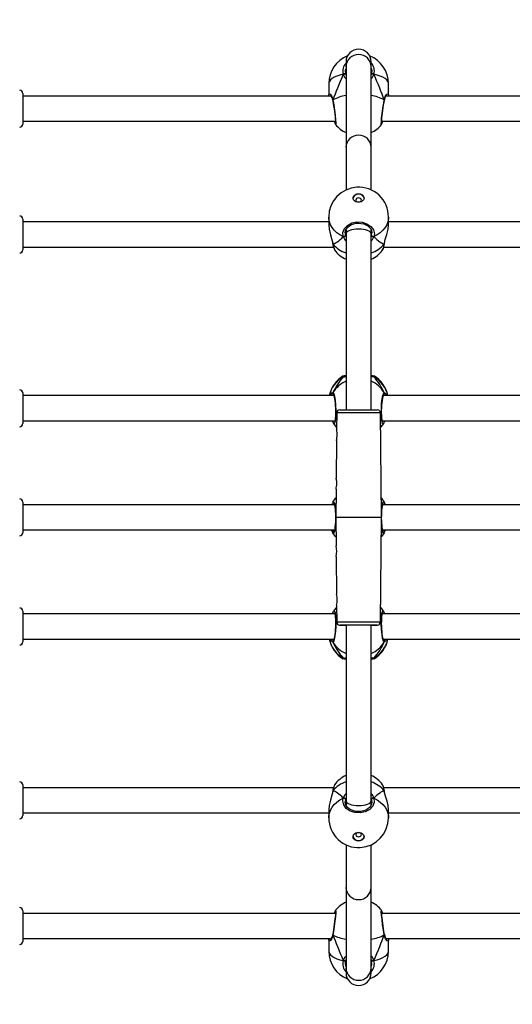
# Model space of a CAD drawing. Units: millimetres. Extents: x 2264 to 4508, y -17 to 894.
# Drawn here: x 3478 to 3510, y 236 to 298 of the extents above; entities that cross this region are included whole.
import ezdxf

# ---------------------------------------------------------------- set-up
doc = ezdxf.new("R2010")
doc.units = ezdxf.units.MM
doc.header["$LTSCALE"] = 50
doc.header["$PDSIZE"] = -1
doc.layers.add('VP-DIM', color=7, linetype='Continuous')
doc.layers.add('VP-EQ', color=7, linetype='Continuous', true_color=0x8a3492)
doc.dimstyles.get("Standard").update_dxf_attribs({"dimtxt": 14, "dimasz": 20, "dimexe": 20, "dimexo": 50, "dimgap": 20, "dimtad": 0, "dimdec": 0, "dimzin": 0, "dimdsep": 46, "dimtxsty": 'Standard', "dimcen": -0.09, "dimadec": 0, "dimazin": 0, "dimtfac": 1, "dimtdec": 4, "dimtofl": 0, "dimtmove": 0, "dimatfit": 3, "dimfxl": 70, "dimfxlon": 1, "dimtolj": 1, "dimtzin": 0, "dimarcsym": 0})

# ---------------------------------------------------------------- blocks, each defined once
blk = doc.blocks.new('16382')
at = {"layer": 'VP-EQ', "color": 0, "linetype": 'Continuous', "lineweight": 25}
for p, q in [((3499.074, 295.756), (3499.074, 295.446)), ((3500.674, 295.446), (3500.674, 295.756)), ((3499.074, 295.446), (3499.074, 290.316)), ((3500.674, 290.316), (3500.674, 295.446)), ((3500.674, 294.908), (3500.701, 294.961)), ((3497.974, 294.371), (3497.974, 293.652)), ((3501.774, 293.652), (3501.774, 294.371)), ((3478.514, 293.746), (3478.514, 293.548)), ((3498.131, 293.571), (3478.514, 293.571)), ((3478.514, 293.548), (3478.514, 291.796)), ((3497.988, 293.57), (3497.975, 293.652)), ((3498.231, 293.298), (3498.231, 293.299)), ((3501.517, 293.299), (3501.52, 293.312)), ((3501.521, 293.311), (3501.521, 293.313)), ((3524.131, 293.571), (3501.617, 293.571)), ((3478.514, 291.971), (3498.402, 291.971)), ((3501.345, 291.971), (3524.403, 291.971)), ((3498.411, 291.773), (3498.41, 291.773)), ((3499.074, 290.316), (3499.074, 287.605)), ((3500.674, 287.605), (3500.674, 290.316)), ((3478.514, 285.747), (3478.514, 285.548)), ((3497.974, 285.882), (3497.974, 285.383)), ((3501.774, 285.383), (3501.774, 285.882)), ((3497.974, 285.572), (3478.514, 285.572)), ((3478.514, 285.548), (3478.514, 283.797)), ((3499.074, 285.068), (3499.074, 284.814)), ((3500.674, 284.814), (3500.674, 285.069)), ((3523.974, 285.572), (3501.774, 285.572)), ((3499.034, 284.875), (3499.047, 284.717)), ((3499.047, 284.717), (3499.047, 285.008)), ((3499.074, 284.814), (3499.074, 273.622)), ((3500.674, 273.622), (3500.674, 284.814)), ((3500.674, 284.664), (3500.701, 284.717)), ((3500.701, 284.717), (3500.701, 285.008)), ((3478.514, 283.972), (3498.277, 283.972)), ((3498.228, 284.201), (3498.229, 284.192)), ((3501.397, 283.791), (3501.405, 283.803)), ((3501.472, 283.972), (3524.277, 283.972)), ((3501.504, 284.169), (3501.516, 284.217)), ((3501.504, 284.169), (3501.512, 284.179)), ((3501.517, 284.192), (3501.519, 284.2)), ((3501.52, 284.202), (3501.525, 284.23)), ((3498.898, 275.723), (3498.878, 275.758)), ((3500.674, 275.81), (3500.82, 275.783)), ((3500.847, 275.766), (3500.859, 275.759)), ((3478.514, 274.691), (3478.514, 274.529)), ((3478.514, 274.529), (3478.514, 272.741)), ((3498.301, 274.516), (3478.514, 274.516)), ((3498.297, 274.554), (3498.257, 274.516)), ((3524.301, 274.516), (3501.447, 274.516)), ((3501.504, 274.716), (3501.568, 274.667)), ((3498.482, 273.424), (3498.473, 272.367)), ((3501.324, 266.772), (3501.266, 273.424)), ((3478.514, 272.916), (3498.363, 272.916)), ((3498.243, 272.826), (3498.212, 272.914)), ((3498.231, 272.852), (3498.232, 272.849)), ((3498.243, 272.826), (3498.243, 272.852)), ((3498.35, 272.916), (3498.359, 272.897)), ((3501.384, 272.916), (3524.363, 272.916)), ((3501.387, 272.905), (3501.393, 272.916)), ((3501.504, 272.826), (3501.504, 272.85)), ((3501.504, 272.826), (3501.514, 272.849)), ((3501.515, 272.85), (3501.514, 272.847)), ((3501.535, 272.915), (3501.515, 272.858)), ((3498.467, 271.673), (3498.446, 269.267)), ((3498.439, 268.572), (3498.424, 266.772)), ((3478.514, 267.746), (3478.514, 267.584)), ((3478.514, 267.584), (3478.514, 265.796)), ((3498.334, 267.571), (3478.514, 267.571)), ((3524.334, 267.571), (3501.414, 267.571)), ((3501.436, 267.571), (3501.418, 267.598)), ((3501.504, 267.638), (3501.511, 267.655)), ((3498.424, 266.772), (3498.44, 264.967)), ((3501.266, 260.12), (3501.324, 266.772)), ((3478.514, 265.971), (3498.334, 265.971)), ((3498.312, 265.971), (3498.329, 265.944)), ((3501.414, 265.971), (3524.334, 265.971)), ((3498.446, 264.275), (3498.467, 261.867)), ((3478.514, 260.802), (3478.514, 260.64)), ((3478.514, 260.64), (3478.514, 258.852)), ((3498.363, 260.627), (3478.514, 260.627)), ((3498.212, 260.628), (3498.233, 260.684)), ((3498.233, 260.693), (3498.233, 260.695)), ((3498.243, 260.717), (3498.234, 260.693)), ((3498.243, 260.693), (3498.243, 260.717)), ((3498.36, 260.638), (3498.354, 260.627)), ((3498.473, 261.175), (3498.482, 260.12)), ((3524.363, 260.627), (3501.385, 260.627)), ((3501.397, 260.627), (3501.389, 260.646)), ((3501.504, 260.717), (3501.536, 260.628)), ((3501.504, 260.69), (3501.504, 260.717)), ((3501.516, 260.69), (3501.515, 260.694)), ((3499.074, 259.922), (3499.074, 248.729)), ((3500.674, 248.729), (3500.674, 259.922)), ((3478.514, 259.027), (3498.3, 259.027)), ((3498.243, 258.827), (3498.179, 258.875)), ((3501.447, 259.027), (3524.3, 259.027)), ((3501.45, 258.988), (3501.491, 259.027)), ((3498.9, 257.776), (3498.888, 257.784)), ((3499.074, 257.733), (3498.928, 257.759)), ((3500.849, 257.82), (3500.87, 257.784)), ((3478.514, 249.747), (3478.514, 249.585)), ((3478.514, 249.585), (3478.514, 247.797)), ((3498.276, 249.572), (3478.514, 249.572)), ((3498.227, 249.341), (3498.222, 249.314)), ((3498.23, 249.352), (3498.229, 249.343)), ((3498.243, 249.375), (3498.231, 249.327)), ((3498.243, 249.375), (3498.235, 249.358)), ((3498.243, 249.375), (3498.235, 249.365)), ((3498.35, 249.752), (3498.342, 249.741)), ((3524.276, 249.572), (3501.471, 249.572)), ((3501.519, 249.343), (3501.518, 249.351)), ((3499.074, 248.88), (3499.047, 248.826)), ((3499.047, 248.826), (3499.047, 248.535)), ((3499.074, 248.729), (3499.074, 248.475)), ((3500.674, 248.476), (3500.674, 248.729)), ((3500.701, 248.826), (3500.701, 248.535)), ((3500.714, 248.668), (3500.701, 248.826)), ((3497.974, 248.16), (3497.974, 247.662)), ((3501.774, 247.662), (3501.774, 248.16)), ((3478.514, 247.972), (3497.974, 247.972)), ((3501.774, 247.972), (3523.974, 247.972)), ((3499.074, 245.938), (3499.074, 243.227)), ((3500.674, 243.227), (3500.674, 245.938)), ((3499.074, 243.227), (3499.074, 238.097)), ((3500.674, 238.097), (3500.674, 243.227)), ((3478.514, 241.746), (3478.514, 241.584)), ((3478.514, 241.584), (3478.514, 239.796)), ((3498.403, 241.571), (3478.514, 241.571)), ((3501.336, 241.77), (3501.338, 241.77)), ((3524.403, 241.571), (3501.345, 241.571)), ((3478.514, 239.971), (3498.131, 239.971)), ((3498.227, 240.232), (3498.226, 240.229)), ((3498.23, 240.244), (3498.228, 240.231)), ((3501.517, 240.245), (3501.517, 240.244)), ((3501.616, 239.971), (3524.131, 239.971)), ((3501.759, 239.973), (3501.772, 239.89)), ((3497.974, 239.89), (3497.974, 239.172)), ((3501.774, 239.172), (3501.774, 239.89)), ((3499.074, 238.635), (3499.047, 238.582)), ((3499.074, 238.097), (3499.074, 237.786)), ((3500.674, 237.786), (3500.674, 238.097))]:
    blk.add_line(p, q, dxfattribs=at)
at = {"layer": 'VP-EQ', "color": 0, "linetype": 'Continuous', "lineweight": 25, "flags": 128}
for points in [[(3499.074, 295.349), (3499.029, 295.211), (3499.047, 294.961)], [(3498.898, 294.971), (3498.684, 294.916), (3498.492, 294.851), (3498.326, 294.776), (3498.19, 294.694), (3498.085, 294.606), (3498.014, 294.514), (3497.978, 294.419), (3497.974, 294.371)], [(3499.047, 294.961), (3499.043, 294.973), (3499.032, 294.982), (3499.016, 294.989), (3498.996, 294.992), (3498.972, 294.992), (3498.946, 294.988), (3498.921, 294.981), (3498.898, 294.971)], [(3498.898, 294.971), (3498.929, 294.98), (3498.963, 294.985), (3498.994, 294.986), (3499.02, 294.982), (3499.038, 294.974), (3499.047, 294.964), (3499.047, 294.961)], [(3499.047, 294.961), (3499.041, 294.972), (3499.025, 294.981), (3499, 294.985), (3498.97, 294.985), (3498.937, 294.981), (3498.905, 294.973), (3498.898, 294.971)], [(3499.047, 294.961), (3499.057, 294.928), (3499.074, 294.899)], [(3500.849, 294.971), (3500.72, 294.727), (3500.674, 294.689)], [(3500.849, 294.971), (3500.826, 294.981), (3500.801, 294.988), (3500.776, 294.992), (3500.752, 294.992), (3500.731, 294.989), (3500.715, 294.982), (3500.705, 294.973), (3500.701, 294.961)], [(3500.849, 294.971), (3500.818, 294.98), (3500.785, 294.985), (3500.753, 294.986), (3500.727, 294.982), (3500.709, 294.974), (3500.701, 294.964), (3500.701, 294.961)], [(3500.701, 294.961), (3500.706, 294.972), (3500.722, 294.981), (3500.747, 294.985), (3500.778, 294.985), (3500.81, 294.981), (3500.842, 294.973), (3500.849, 294.971)], [(3501.774, 294.371), (3501.769, 294.419), (3501.733, 294.514), (3501.663, 294.606), (3501.558, 294.694), (3501.421, 294.776), (3501.256, 294.851), (3501.064, 294.916), (3500.849, 294.971)], [(3497.975, 293.652), (3497.974, 293.66), (3498, 293.726), (3498.064, 293.706), (3498.154, 293.592), (3498.199, 293.495), (3498.236, 293.37), (3498.243, 293.335)], [(3498.11, 293.616), (3498.099, 293.62), (3498.076, 293.571)], [(3498.228, 293.311), (3498.23, 293.304), (3498.23, 293.299)], [(3498.23, 293.312), (3498.229, 293.319), (3498.238, 293.332), (3498.243, 293.335)], [(3498.231, 293.297), (3498.238, 293.253), (3498.263, 293.1), (3498.288, 292.935), (3498.313, 292.763), (3498.336, 292.591), (3498.357, 292.425), (3498.376, 292.27), (3498.39, 292.133), (3498.4, 292.017), (3498.405, 291.928), (3498.406, 291.875), (3498.405, 291.855), (3498.405, 291.856)], [(3498.243, 293.335), (3498.292, 293.027), (3498.341, 292.689), (3498.384, 292.358), (3498.415, 292.074), (3498.429, 291.871), (3498.426, 291.768), (3498.411, 291.773)], [(3501.335, 291.765), (3501.333, 291.759), (3501.319, 291.794), (3501.322, 291.937), (3501.342, 292.169), (3501.377, 292.466), (3501.422, 292.799), (3501.471, 293.13), (3501.504, 293.335)], [(3501.343, 291.855), (3501.343, 291.854), (3501.342, 291.866), (3501.342, 291.902), (3501.344, 291.969), (3501.352, 292.067), (3501.363, 292.19), (3501.379, 292.334), (3501.398, 292.491), (3501.42, 292.659), (3501.444, 292.83), (3501.469, 292.999), (3501.494, 293.161), (3501.517, 293.299)], [(3501.504, 293.335), (3501.575, 293.557), (3501.667, 293.691), (3501.747, 293.726), (3501.772, 293.652)], [(3501.518, 293.314), (3501.519, 293.319), (3501.509, 293.332), (3501.504, 293.335)], [(3501.504, 293.335), (3501.517, 293.323), (3501.518, 293.312)], [(3501.521, 293.313), (3501.536, 293.386), (3501.569, 293.483), (3501.609, 293.561), (3501.642, 293.606), (3501.66, 293.624), (3501.66, 293.625)], [(3501.668, 293.571), (3501.648, 293.62), (3501.638, 293.615)], [(3501.765, 293.571), (3501.769, 293.59), (3501.77, 293.622)], [(3501.772, 293.652), (3501.774, 293.649), (3501.77, 293.625)], [(3499.874, 287.355), (3499.987, 287.34), (3500.089, 287.298), (3500.167, 287.234), (3500.213, 287.153), (3500.223, 287.065), (3500.194, 286.98), (3500.131, 286.906), (3500.04, 286.852), (3499.931, 286.824), (3499.816, 286.824), (3499.707, 286.852), (3499.616, 286.906), (3499.553, 286.98), (3499.525, 287.065), (3499.534, 287.153), (3499.581, 287.234), (3499.659, 287.298), (3499.76, 287.34), (3499.874, 287.355)], [(3499.874, 286.829), (3499.941, 286.84), (3499.998, 286.869), (3500.035, 286.912), (3500.049, 286.963), (3500.035, 287.014), (3499.998, 287.058), (3499.941, 287.087), (3499.874, 287.097), (3499.807, 287.087), (3499.75, 287.058), (3499.712, 287.014), (3499.699, 286.963), (3499.712, 286.912), (3499.75, 286.869), (3499.807, 286.84), (3499.874, 286.829)], [(3498.898, 284.637), (3498.684, 284.751), (3498.492, 284.886), (3498.326, 285.04), (3498.19, 285.21), (3498.085, 285.393), (3498.014, 285.585), (3497.978, 285.782), (3497.974, 285.882)], [(3501.774, 285.882), (3501.769, 285.782), (3501.733, 285.585), (3501.663, 285.393), (3501.558, 285.21), (3501.421, 285.04), (3501.256, 284.886), (3501.064, 284.751), (3500.849, 284.637)], [(3497.975, 285.383), (3497.974, 285.373), (3498, 285.114), (3498.064, 284.829), (3498.154, 284.517), (3498.199, 284.359), (3498.215, 284.295)], [(3498.898, 284.637), (3498.877, 284.893), (3498.97, 285.142), (3499.168, 285.353), (3499.446, 285.503), (3499.77, 285.572), (3500.103, 285.556), (3500.409, 285.458), (3500.657, 285.288), (3500.82, 285.065), (3500.877, 284.812), (3500.849, 284.637)], [(3499.026, 284.874), (3499.025, 284.896), (3499.048, 285.014), (3499.103, 285.128), (3499.186, 285.232), (3499.294, 285.322), (3499.422, 285.396), (3499.567, 285.45), (3499.724, 285.482), (3499.885, 285.492), (3500.046, 285.479), (3500.2, 285.444), (3500.341, 285.388), (3500.466, 285.314), (3500.569, 285.224), (3500.648, 285.124), (3500.699, 285.015), (3500.723, 284.901), (3500.721, 284.876)], [(3501.516, 284.217), (3501.575, 284.455), (3501.667, 284.77), (3501.747, 285.111), (3501.772, 285.383)], [(3498.898, 284.637), (3498.929, 284.631), (3498.963, 284.633), (3498.994, 284.644), (3499.02, 284.662), (3499.038, 284.685), (3499.047, 284.711), (3499.047, 284.717)], [(3499.047, 284.717), (3499.057, 284.688), (3499.074, 284.658)], [(3500.849, 284.637), (3500.72, 284.395), (3500.674, 284.349)], [(3500.701, 284.717), (3500.724, 284.868), (3500.722, 284.877)], [(3500.849, 284.637), (3500.818, 284.631), (3500.785, 284.633), (3500.753, 284.644), (3500.727, 284.662), (3500.709, 284.685), (3500.701, 284.711), (3500.701, 284.717)], [(3498.205, 284.308), (3498.223, 284.23), (3498.228, 284.202)], [(3498.215, 284.295), (3498.236, 284.205), (3498.243, 284.169)], [(3498.229, 284.201), (3498.238, 284.176), (3498.243, 284.169)], [(3498.243, 284.169), (3498.23, 284.194), (3498.23, 284.202)], [(3498.243, 284.169), (3498.292, 283.933), (3498.338, 283.803)], [(3498.338, 283.803), (3498.341, 283.793), (3498.351, 283.787)], [(3501.504, 284.169), (3501.517, 284.194), (3501.518, 284.201)], [(3498.878, 275.758), (3498.877, 275.76), (3498.895, 275.766)], [(3498.928, 275.779), (3498.97, 275.794), (3499.074, 275.808)], [(3500.849, 275.723), (3500.72, 275.719), (3500.686, 275.724)], [(3500.859, 275.759), (3500.877, 275.748), (3500.849, 275.723)], [(3498.089, 274.516), (3498.154, 274.639), (3498.199, 274.691)], [(3498.199, 274.691), (3498.236, 274.715), (3498.243, 274.716)], [(3498.243, 274.716), (3498.292, 274.652), (3498.341, 274.48), (3498.384, 274.22), (3498.415, 273.902), (3498.429, 273.565), (3498.426, 273.248), (3498.405, 272.984), (3498.371, 272.799), (3498.326, 272.714), (3498.28, 272.74)], [(3498.243, 274.61), (3498.271, 274.572), (3498.297, 274.554)], [(3498.297, 274.554), (3498.256, 274.589), (3498.243, 274.61)], [(3498.274, 274.586), (3498.275, 274.584), (3498.286, 274.561), (3498.303, 274.509), (3498.323, 274.427), (3498.344, 274.315), (3498.363, 274.181), (3498.38, 274.028), (3498.393, 273.865), (3498.402, 273.696), (3498.406, 273.528), (3498.405, 273.366), (3498.399, 273.217), (3498.389, 273.085), (3498.375, 272.976), (3498.358, 272.895), (3498.346, 272.854), (3498.34, 272.841), (3498.34, 272.842)], [(3501.467, 272.747), (3501.455, 272.721), (3501.406, 272.729), (3501.364, 272.852), (3501.333, 273.073), (3501.319, 273.364), (3501.322, 273.692), (3501.342, 274.021), (3501.377, 274.316), (3501.422, 274.546), (3501.471, 274.684), (3501.504, 274.716), (3501.504, 274.716)], [(3501.407, 272.843), (3501.406, 272.846), (3501.396, 272.87), (3501.383, 272.922), (3501.368, 273.007), (3501.356, 273.118), (3501.347, 273.254), (3501.342, 273.405), (3501.342, 273.568), (3501.347, 273.736), (3501.357, 273.904), (3501.371, 274.065), (3501.389, 274.215), (3501.409, 274.346), (3501.431, 274.455), (3501.453, 274.535), (3501.468, 274.576), (3501.475, 274.588), (3501.474, 274.588)], [(3501.504, 274.61), (3501.477, 274.572), (3501.45, 274.554)], [(3501.491, 274.516), (3501.486, 274.524), (3501.45, 274.554)], [(3501.568, 274.667), (3501.575, 274.662), (3501.662, 274.516)], [(3499.874, 273.424), (3499.65, 273.424), (3499.433, 273.424), (3499.227, 273.424), (3499.038, 273.424), (3498.87, 273.424), (3498.728, 273.424), (3498.616, 273.424), (3498.537, 273.424), (3498.492, 273.424), (3498.482, 273.424)], [(3498.682, 273.622), (3498.682, 273.622), (3498.7, 273.622), (3498.754, 273.622), (3498.842, 273.622), (3498.961, 273.622), (3499.108, 273.622), (3499.278, 273.622), (3499.466, 273.622), (3499.667, 273.622), (3499.874, 273.622)], [(3499.874, 273.622), (3500.081, 273.622), (3500.281, 273.622), (3500.47, 273.622), (3500.64, 273.622), (3500.787, 273.622), (3500.906, 273.622), (3500.994, 273.622), (3501.048, 273.622), (3501.066, 273.622)], [(3501.266, 273.424), (3501.256, 273.424), (3501.211, 273.424), (3501.131, 273.424), (3501.019, 273.424), (3500.878, 273.424), (3500.71, 273.424), (3500.521, 273.424), (3500.315, 273.424), (3500.097, 273.424), (3499.874, 273.424)], [(3498.233, 272.851), (3498.238, 272.835), (3498.243, 272.826)], [(3498.234, 272.849), (3498.259, 272.777), (3498.279, 272.741)], [(3498.279, 272.739), (3498.441, 272.522), (3498.474, 272.486)], [(3501.274, 272.486), (3501.31, 272.527), (3501.472, 272.744)], [(3501.484, 272.77), (3501.504, 272.815), (3501.514, 272.85)], [(3501.518, 272.882), (3501.518, 272.893), (3501.511, 272.916)], [(3501.514, 272.847), (3501.515, 272.849), (3501.515, 272.85)], [(3498.467, 271.673), (3498.471, 271.689), (3498.483, 271.742), (3498.498, 271.826), (3498.51, 271.934), (3498.514, 272.051), (3498.508, 272.162), (3498.496, 272.258), (3498.482, 272.33), (3498.474, 272.368), (3498.474, 272.367)], [(3498.44, 268.572), (3498.444, 268.59), (3498.456, 268.644), (3498.471, 268.729), (3498.483, 268.838), (3498.486, 268.955), (3498.48, 269.065), (3498.468, 269.161), (3498.455, 269.232), (3498.446, 269.268), (3498.447, 269.267)], [(3498.151, 267.571), (3498.154, 267.58), (3498.197, 267.665)], [(3498.243, 267.747), (3498.392, 267.961), (3498.435, 268.012)], [(3498.243, 267.747), (3498.292, 267.768), (3498.341, 267.675), (3498.384, 267.478), (3498.415, 267.199), (3498.425, 266.957)], [(3498.243, 267.638), (3498.271, 267.583), (3498.28, 267.571)], [(3498.282, 267.571), (3498.256, 267.609), (3498.243, 267.638)], [(3498.309, 267.642), (3498.308, 267.643), (3498.316, 267.628), (3498.33, 267.587), (3498.347, 267.515), (3498.365, 267.414), (3498.381, 267.287), (3498.394, 267.141), (3498.402, 266.981), (3498.406, 266.814), (3498.405, 266.645), (3498.398, 266.481), (3498.388, 266.326), (3498.373, 266.188), (3498.356, 266.07), (3498.336, 265.979), (3498.32, 265.925), (3498.309, 265.902), (3498.31, 265.902)], [(3498.329, 267.598), (3498.323, 267.588), (3498.312, 267.571)], [(3501.313, 268.012), (3501.355, 267.961), (3501.504, 267.747)], [(3501.322, 266.993), (3501.322, 267.001), (3501.342, 267.307), (3501.377, 267.555), (3501.422, 267.717), (3501.471, 267.774), (3501.504, 267.747)], [(3501.438, 265.901), (3501.439, 265.9), (3501.432, 265.915), (3501.418, 265.956), (3501.4, 266.028), (3501.382, 266.128), (3501.366, 266.256), (3501.354, 266.402), (3501.346, 266.561), (3501.342, 266.729), (3501.343, 266.897), (3501.349, 267.062), (3501.36, 267.216), (3501.374, 267.355), (3501.392, 267.473), (3501.411, 267.564), (3501.428, 267.618), (3501.438, 267.641), (3501.438, 267.641)], [(3501.466, 267.571), (3501.492, 267.609), (3501.504, 267.638)], [(3501.504, 267.638), (3501.477, 267.583), (3501.468, 267.571)], [(3501.504, 267.747), (3501.575, 267.617), (3501.594, 267.571)], [(3498.426, 266.55), (3498.426, 266.542), (3498.405, 266.236), (3498.371, 265.988), (3498.326, 265.825), (3498.277, 265.769), (3498.243, 265.796)], [(3499.874, 266.772), (3499.647, 266.772), (3499.426, 266.772), (3499.215, 266.772), (3499.021, 266.772), (3498.848, 266.772), (3498.701, 266.772), (3498.582, 266.772), (3498.495, 266.772), (3498.442, 266.772), (3498.424, 266.772)], [(3501.324, 266.772), (3501.306, 266.772), (3501.253, 266.772), (3501.166, 266.772), (3501.047, 266.772), (3500.899, 266.772), (3500.726, 266.772), (3500.532, 266.772), (3500.322, 266.772), (3500.101, 266.772), (3499.874, 266.772)], [(3501.504, 265.796), (3501.455, 265.774), (3501.406, 265.867), (3501.364, 266.065), (3501.333, 266.343), (3501.322, 266.586)], [(3498.243, 265.796), (3498.172, 265.925), (3498.153, 265.971)], [(3498.282, 265.971), (3498.256, 265.934), (3498.243, 265.905)], [(3498.243, 265.905), (3498.271, 265.96), (3498.28, 265.971)], [(3498.435, 265.531), (3498.392, 265.581), (3498.243, 265.796)], [(3501.504, 265.796), (3501.355, 265.581), (3501.313, 265.531)], [(3501.418, 265.944), (3501.425, 265.954), (3501.436, 265.971)], [(3501.466, 265.971), (3501.492, 265.934), (3501.504, 265.905)], [(3501.504, 265.905), (3501.477, 265.96), (3501.468, 265.971)], [(3501.597, 265.971), (3501.593, 265.963), (3501.55, 265.878)], [(3498.229, 260.661), (3498.229, 260.649), (3498.237, 260.627)], [(3498.233, 260.695), (3498.233, 260.694), (3498.232, 260.692)], [(3498.263, 260.773), (3498.243, 260.727), (3498.234, 260.693)], [(3498.28, 260.796), (3498.292, 260.822), (3498.341, 260.813), (3498.384, 260.691), (3498.415, 260.47), (3498.429, 260.178), (3498.426, 259.851), (3498.405, 259.522), (3498.371, 259.227), (3498.326, 258.996), (3498.277, 258.858), (3498.243, 258.827), (3498.243, 258.827)], [(3498.341, 260.699), (3498.342, 260.697), (3498.351, 260.673), (3498.365, 260.62), (3498.379, 260.536), (3498.392, 260.425), (3498.401, 260.289), (3498.405, 260.138), (3498.405, 259.974), (3498.4, 259.806), (3498.39, 259.639), (3498.377, 259.477), (3498.359, 259.328), (3498.339, 259.196), (3498.317, 259.088), (3498.295, 259.008), (3498.28, 258.967), (3498.273, 258.955), (3498.273, 258.955)], [(3498.474, 261.056), (3498.416, 260.99), (3498.275, 260.799)], [(3501.469, 260.804), (3501.328, 260.994), (3501.274, 261.056)], [(3501.504, 258.827), (3501.455, 258.891), (3501.406, 259.062), (3501.364, 259.323), (3501.333, 259.641), (3501.319, 259.977), (3501.322, 260.295), (3501.342, 260.559), (3501.377, 260.744), (3501.422, 260.829), (3501.467, 260.803)], [(3501.474, 258.956), (3501.472, 258.959), (3501.462, 258.982), (3501.445, 259.034), (3501.424, 259.116), (3501.403, 259.228), (3501.384, 259.362), (3501.367, 259.515), (3501.354, 259.678), (3501.346, 259.847), (3501.342, 260.015), (3501.343, 260.176), (3501.349, 260.326), (3501.359, 260.458), (3501.373, 260.567), (3501.389, 260.648), (3501.402, 260.689), (3501.408, 260.701), (3501.407, 260.701)], [(3501.514, 260.694), (3501.489, 260.766), (3501.468, 260.802)], [(3501.514, 260.691), (3501.509, 260.708), (3501.504, 260.717)], [(3498.482, 260.12), (3498.483, 260.12), (3498.51, 260.12), (3498.572, 260.12), (3498.668, 260.12), (3498.796, 260.12), (3498.951, 260.12), (3499.13, 260.12), (3499.328, 260.12), (3499.541, 260.12), (3499.762, 260.12), (3499.986, 260.12), (3500.207, 260.12), (3500.419, 260.12), (3500.618, 260.12), (3500.797, 260.12), (3500.952, 260.12), (3501.079, 260.12), (3501.175, 260.12), (3501.238, 260.12), (3501.265, 260.12), (3501.266, 260.12)], [(3499.874, 259.922), (3499.667, 259.922), (3499.466, 259.922), (3499.278, 259.922), (3499.108, 259.922), (3498.961, 259.922), (3498.842, 259.922), (3498.754, 259.922), (3498.7, 259.922), (3498.682, 259.922), (3498.7, 259.922), (3498.754, 259.922), (3498.842, 259.922), (3498.961, 259.922), (3499.074, 259.922)], [(3499.874, 259.922), (3499.702, 259.922), (3499.538, 259.922), (3499.389, 259.922), (3499.261, 259.922), (3499.159, 259.922), (3499.089, 259.922), (3499.053, 259.922), (3499.053, 259.922), (3499.074, 259.922)], [(3500.674, 259.922), (3500.787, 259.922), (3500.906, 259.922), (3500.994, 259.922), (3501.048, 259.922), (3501.066, 259.922), (3501.048, 259.922), (3500.994, 259.922), (3500.906, 259.922), (3500.787, 259.922), (3500.64, 259.922), (3500.47, 259.922), (3500.281, 259.922), (3500.081, 259.922), (3499.874, 259.922)], [(3500.674, 259.922), (3500.694, 259.922), (3500.694, 259.922), (3500.658, 259.922), (3500.588, 259.922), (3500.487, 259.922), (3500.359, 259.922), (3500.209, 259.922), (3500.045, 259.922), (3499.874, 259.922)], [(3498.179, 258.875), (3498.172, 258.881), (3498.085, 259.027)], [(3498.243, 258.933), (3498.271, 258.971), (3498.297, 258.988)], [(3498.257, 259.027), (3498.262, 259.019), (3498.297, 258.988)], [(3501.504, 258.933), (3501.477, 258.971), (3501.45, 258.988)], [(3501.45, 258.988), (3501.492, 258.954), (3501.504, 258.933)], [(3501.548, 258.852), (3501.511, 258.828), (3501.504, 258.827)], [(3501.659, 259.027), (3501.593, 258.904), (3501.548, 258.852)], [(3498.888, 257.784), (3498.871, 257.794), (3498.898, 257.82)], [(3498.898, 257.82), (3499.028, 257.823), (3499.062, 257.818)], [(3500.819, 257.764), (3500.778, 257.749), (3500.674, 257.734)], [(3500.87, 257.784), (3500.871, 257.783), (3500.852, 257.776)], [(3501.41, 249.741), (3501.406, 249.75), (3501.397, 249.757)], [(3501.504, 249.375), (3501.455, 249.61), (3501.41, 249.741)], [(3501.504, 249.375), (3501.517, 249.349), (3501.518, 249.342)], [(3501.519, 249.342), (3501.509, 249.368), (3501.504, 249.375)], [(3501.533, 249.249), (3501.511, 249.338), (3501.504, 249.375)], [(3501.542, 249.235), (3501.524, 249.314), (3501.52, 249.342)], [(3497.974, 247.662), (3497.978, 247.761), (3498.014, 247.959), (3498.085, 248.151), (3498.19, 248.334), (3498.326, 248.504), (3498.492, 248.658), (3498.684, 248.793), (3498.898, 248.907)], [(3498.231, 249.327), (3498.172, 249.089), (3498.081, 248.774), (3498.001, 248.433), (3497.975, 248.16)], [(3500.849, 248.907), (3500.871, 248.65), (3500.778, 248.402), (3500.58, 248.19), (3500.302, 248.041), (3499.978, 247.971), (3499.645, 247.988), (3499.338, 248.086), (3499.09, 248.256), (3498.928, 248.479), (3498.871, 248.732), (3498.898, 248.907)], [(3498.898, 248.907), (3499.028, 249.148), (3499.074, 249.195)], [(3498.898, 248.907), (3498.929, 248.913), (3498.963, 248.91), (3498.994, 248.899), (3499.02, 248.881), (3499.038, 248.858), (3499.047, 248.833), (3499.047, 248.826)], [(3499.047, 248.826), (3499.024, 248.676), (3499.026, 248.667)], [(3500.701, 248.826), (3500.691, 248.856), (3500.674, 248.886)], [(3500.849, 248.907), (3501.064, 248.793), (3501.256, 248.658), (3501.421, 248.504), (3501.558, 248.334), (3501.663, 248.151), (3501.733, 247.959), (3501.769, 247.761), (3501.774, 247.662)], [(3501.772, 248.16), (3501.774, 248.171), (3501.748, 248.43), (3501.683, 248.714), (3501.593, 249.026), (3501.548, 249.185), (3501.533, 249.249)], [(3500.721, 248.669), (3500.723, 248.647), (3500.699, 248.529), (3500.645, 248.416), (3500.561, 248.311), (3500.454, 248.222), (3500.325, 248.148), (3500.18, 248.094), (3500.024, 248.061), (3499.862, 248.051), (3499.702, 248.064), (3499.547, 248.1), (3499.406, 248.156), (3499.282, 248.23), (3499.178, 248.319), (3499.1, 248.42), (3499.048, 248.529), (3499.025, 248.643), (3499.026, 248.668)], [(3499.874, 246.189), (3499.76, 246.203), (3499.659, 246.245), (3499.581, 246.31), (3499.534, 246.391), (3499.525, 246.478), (3499.553, 246.564), (3499.616, 246.637), (3499.707, 246.691), (3499.816, 246.72), (3499.931, 246.72), (3500.04, 246.691), (3500.131, 246.637), (3500.194, 246.564), (3500.223, 246.478), (3500.213, 246.391), (3500.167, 246.31), (3500.089, 246.245), (3499.987, 246.203), (3499.874, 246.189)], [(3499.874, 246.714), (3499.807, 246.704), (3499.75, 246.675), (3499.712, 246.632), (3499.699, 246.58), (3499.712, 246.529), (3499.75, 246.486), (3499.807, 246.457), (3499.874, 246.447), (3499.941, 246.457), (3499.998, 246.486), (3500.035, 246.529), (3500.049, 246.58), (3500.035, 246.632), (3499.998, 246.675), (3499.941, 246.704), (3499.874, 246.714)], [(3498.405, 241.688), (3498.404, 241.688), (3498.405, 241.677), (3498.406, 241.641), (3498.403, 241.574), (3498.396, 241.476), (3498.384, 241.353), (3498.368, 241.209), (3498.349, 241.052), (3498.327, 240.884), (3498.303, 240.713), (3498.278, 240.543), (3498.253, 240.381), (3498.231, 240.244)], [(3498.413, 241.778), (3498.415, 241.783), (3498.429, 241.748), (3498.426, 241.606), (3498.405, 241.374), (3498.371, 241.077), (3498.326, 240.744), (3498.277, 240.413), (3498.243, 240.208)], [(3501.504, 240.208), (3501.455, 240.515), (3501.406, 240.854), (3501.364, 241.185), (3501.333, 241.468), (3501.319, 241.672), (3501.322, 241.775), (3501.336, 241.77)], [(3501.517, 240.245), (3501.509, 240.29), (3501.485, 240.443), (3501.46, 240.608), (3501.435, 240.78), (3501.411, 240.952), (3501.39, 241.118), (3501.372, 241.272), (3501.358, 241.41), (3501.348, 241.525), (3501.343, 241.615), (3501.342, 241.667), (3501.343, 241.687), (3501.343, 241.687)], [(3498.243, 240.208), (3498.172, 239.986), (3498.081, 239.852), (3498.001, 239.817), (3497.975, 239.89)], [(3497.982, 239.971), (3497.979, 239.953), (3497.978, 239.921)], [(3498.08, 239.971), (3498.099, 239.923), (3498.109, 239.928)], [(3498.226, 240.229), (3498.212, 240.157), (3498.178, 240.06), (3498.139, 239.982), (3498.106, 239.936), (3498.087, 239.918), (3498.088, 239.918)], [(3498.243, 240.208), (3498.23, 240.22), (3498.229, 240.231)], [(3498.229, 240.229), (3498.229, 240.224), (3498.238, 240.211), (3498.243, 240.208)], [(3501.518, 240.231), (3501.519, 240.224), (3501.509, 240.211), (3501.504, 240.208)], [(3501.772, 239.89), (3501.774, 239.882), (3501.748, 239.817), (3501.683, 239.837), (3501.593, 239.951), (3501.548, 240.048), (3501.511, 240.172), (3501.504, 240.208)], [(3501.52, 240.231), (3501.518, 240.239), (3501.517, 240.244)], [(3501.638, 239.927), (3501.649, 239.923), (3501.671, 239.971)], [(3497.975, 239.89), (3497.974, 239.894), (3497.978, 239.918)], [(3497.974, 239.172), (3497.978, 239.124), (3498.014, 239.029), (3498.085, 238.936), (3498.19, 238.848), (3498.326, 238.766), (3498.492, 238.692), (3498.684, 238.627), (3498.898, 238.572)], [(3498.898, 238.572), (3499.028, 238.816), (3499.074, 238.854)], [(3500.849, 238.572), (3501.064, 238.627), (3501.256, 238.692), (3501.421, 238.766), (3501.558, 238.848), (3501.663, 238.936), (3501.733, 239.029), (3501.769, 239.124), (3501.774, 239.172)], [(3499.047, 238.582), (3499.043, 238.57), (3499.032, 238.56), (3499.016, 238.554), (3498.996, 238.55), (3498.972, 238.551), (3498.946, 238.555), (3498.921, 238.562), (3498.898, 238.572)], [(3498.898, 238.572), (3498.929, 238.563), (3498.963, 238.558), (3498.994, 238.557), (3499.02, 238.561), (3499.038, 238.568), (3499.047, 238.579), (3499.047, 238.582)], [(3499.047, 238.582), (3499.041, 238.571), (3499.025, 238.562), (3499, 238.557), (3498.97, 238.557), (3498.937, 238.561), (3498.905, 238.569), (3498.898, 238.572)], [(3500.701, 238.582), (3500.691, 238.615), (3500.674, 238.643)], [(3500.674, 238.194), (3500.719, 238.332), (3500.701, 238.582)], [(3500.849, 238.572), (3500.826, 238.562), (3500.801, 238.555), (3500.776, 238.551), (3500.752, 238.55), (3500.731, 238.554), (3500.715, 238.56), (3500.705, 238.57), (3500.701, 238.582)], [(3500.701, 238.582), (3500.706, 238.571), (3500.722, 238.562), (3500.747, 238.557), (3500.778, 238.557), (3500.81, 238.561), (3500.842, 238.569), (3500.849, 238.572)], [(3500.849, 238.572), (3500.818, 238.563), (3500.785, 238.558), (3500.753, 238.557), (3500.727, 238.561), (3500.709, 238.568), (3500.701, 238.579), (3500.701, 238.582)]]:
    blk.add_lwpolyline(points, dxfattribs=at)
at = {"layer": 'VP-EQ', "color": 0, "linetype": 'Continuous', "lineweight": 25}
for centre, radius, start, end in [((3499.874, 295.756), 0.8, 0, 180), ((3499.874, 294.371), 1.9, 111.77066, 180), ((3499.86, 295.435), 0.787, 89.01344, 179.17961), ((3499.887, 295.435), 0.787, 0.82009, 90.98665), ((3499.874, 294.371), 1.9, 0, 68.22934), ((3500.106, 295.174), 0.771, 344.67921, 42.5425), ((3499.581, 295.179), 0.714, 135.28277, 196.98605), ((3500.196, 295.139), 0.535, 340.55181, 26.78633), ((3499.456, 295.108), 0.574, 193.81945, 228.30261), ((3478.314, 293.746), 0.2, 0, 90), ((3497.702, 293.265), 0.527, 5.01092, 43.0721), ((3498.272, 293.305), 0.0417, 133.31999, 187.52398), ((3499.442, 291.11), 2.527, 98.37384, 118.30794), ((3500.331, 291.185), 2.45, 61.3722, 81.94614), ((3501.476, 293.305), 0.0417, 351.89304, 46.7089), ((3499.01, 292.076), 0.676, 188.86294, 206.73249), ((3500.82, 292.052), 0.592, 331.04073, 352.20393), ((3478.314, 291.796), 0.2, 270, 0), ((3499.874, 292.976), 1.9, 219.45181, 245.09894), ((3499.874, 292.976), 1.9, 294.90106, 320.34761), ((3499.86, 290.305), 0.787, 89.01329, 179.17975), ((3499.887, 290.305), 0.787, 0.81995, 90.98679), ((3499.874, 285.882), 1.9, 93.26114, 180), ((3499.874, 285.882), 1.9, 0, 93.26114), ((3499.839, 287.026), 0.32, 83.70225, 169.87888), ((3499.914, 287.033), 0.313, 8.95297, 97.46543), ((3478.314, 285.747), 0.2, 0, 90), ((3498.931, 284.753), 0.121, 254.232, 342.64512), ((3498.938, 284.74), 0.111, 248.74922, 348.1279), ((3499.617, 284.862), 0.753, 197.41277, 223.85401), ((3500.816, 284.753), 0.121, 197.35488, 285.768), ((3500.809, 284.74), 0.111, 191.8721, 291.25078), ((3478.314, 283.797), 0.2, 270, 0), ((3499.503, 284.325), 1.279, 185.90891, 203.59454), ((3499.666, 285.347), 1.847, 219.64548, 251.31186), ((3500.094, 285.33), 1.827, 288.50708, 320.53539), ((3500.518, 284.239), 0.989, 333.80707, 355.91666), ((3500.264, 284.322), 1.26, 335.51259, 354.13046), ((3501.464, 284.206), 0.0549, 317.06038, 355.97449), ((3499.874, 284.914), 1.9, 216.49221, 245.09894), ((3499.874, 284.914), 1.9, 294.90106, 323.61726), ((3499.874, 274.144), 1.9, 121.07656, 168.70136), ((3499.809, 274.127), 1.838, 119.70864, 167.77793), ((3498.952, 275.639), 0.1, 65.58698, 122.45435), ((3498.952, 275.643), 0.0961, 68.08659, 123.8483), ((3498.951, 275.642), 0.0964, 64.48995, 122.99674), ((3498.98, 276.15), 0.435, 259.13041, 282.41829), ((3499.023, 276.021), 0.292, 263.52763, 279.9175), ((3500.724, 276.143), 0.413, 261.22111, 274.33205), ((3500.796, 275.639), 0.1, 57.5366, 114.39621), ((3500.796, 275.643), 0.096, 56.13369, 115.07638), ((3500.797, 275.643), 0.0958, 56.88386, 114.97289), ((3499.933, 274.123), 1.844, 12.31159, 60.20185), ((3499.874, 274.144), 1.9, 11.29864, 59.05488), ((3499.843, 273.72), 1.884, 114.09223, 148.10068), ((3499.906, 273.722), 1.882, 31.87555, 65.93175), ((3478.314, 274.691), 0.2, 0, 90), ((3498.327, 274.663), 0.0994, 147.87902, 212.12098), ((3498.33, 274.666), 0.1, 150.17606, 235.93659), ((3501.417, 274.666), 0.1, 306.54273, 29.81365), ((3501.421, 274.663), 0.0987, 327.64199, 32.35801), ((3498.674, 273.431), 0.19, 94.24125, 182.35983), ((3501.067, 273.424), 0.198, 0.37145, 85.25794), ((3478.314, 272.741), 0.2, 270, 0), ((3498.3, 272.88), 0.0732, 150.56825, 201.71207), ((3498.292, 272.882), 0.0644, 149.59931, 196.89088), ((3498.314, 272.869), 0.084, 146.2054, 194.19658), ((3501.433, 272.869), 0.0841, 346.47219, 33.78876), ((3501.454, 272.882), 0.066, 343.41414, 31.10648), ((3478.314, 267.746), 0.2, 0, 90), ((3498.333, 267.692), 0.105, 148.7979, 211.2021), ((3498.321, 267.689), 0.0935, 157.85445, 213.51364), ((3498.331, 267.698), 0.1, 150.86476, 269.13773), ((3501.417, 267.698), 0.1, 270.86348, 29.13231), ((3501.415, 267.692), 0.105, 328.55942, 31.44058), ((3478.314, 265.796), 0.2, 270, 0), ((3498.332, 265.85), 0.105, 148.54698, 211.45302), ((3498.331, 265.844), 0.1, 90.86232, 209.1352), ((3501.417, 265.844), 0.1, 330.86772, 89.13647), ((3501.426, 265.853), 0.0935, 337.87036, 33.49773), ((3501.414, 265.85), 0.105, 328.80208, 31.19792), ((3497.035, 264.61), 1.45, 346.66578, 14.28192), ((3497.09, 261.51), 1.423, 346.41235, 14.55376), ((3478.314, 260.802), 0.2, 0, 90), ((3498.293, 260.661), 0.066, 163.41061, 211.11636), ((3498.314, 260.673), 0.0841, 166.47761, 213.78334), ((3501.433, 260.673), 0.084, 326.20426, 14.19772), ((3501.447, 260.663), 0.0732, 330.56825, 21.71207), ((3501.456, 260.661), 0.0645, 329.61054, 16.88622), ((3498.679, 260.116), 0.194, 178.86923, 265.56819), ((3501.069, 260.119), 0.196, 275.13759, 359.8185), ((3478.314, 258.852), 0.2, 270, 0), ((3499.874, 259.399), 1.9, 191.29864, 239.03939), ((3499.815, 259.42), 1.844, 192.31159, 240.20185), ((3498.327, 258.88), 0.0987, 147.62926, 212.37074), ((3498.33, 258.877), 0.1, 126.5422, 209.81668), ((3499.841, 259.821), 1.882, 211.87529, 245.93174), ((3499.905, 259.823), 1.884, 294.09262, 328.10014), ((3499.939, 259.416), 1.838, 299.70864, 347.77793), ((3499.874, 259.399), 1.9, 301.09026, 348.70136), ((3501.417, 258.877), 0.1, 330.17846, 55.93677), ((3501.42, 258.88), 0.0994, 327.88313, 32.11687), ((3498.952, 257.904), 0.1, 237.53745, 294.39536), ((3498.951, 257.9), 0.0958, 236.88206, 294.97469), ((3498.952, 257.9), 0.0961, 236.14598, 293.11455), ((3499.023, 257.4), 0.413, 81.21953, 94.33258), ((3500.767, 257.393), 0.435, 79.13312, 102.41607), ((3500.724, 257.521), 0.292, 83.52908, 99.91707), ((3500.796, 257.904), 0.1, 245.58612, 302.4552), ((3500.796, 257.899), 0.096, 244.45654, 303.86815), ((3500.797, 257.901), 0.0964, 244.48817, 302.99852), ((3499.874, 248.63), 1.9, 114.90106, 143.61726), ((3499.874, 248.63), 1.9, 36.49221, 65.09894), ((3478.314, 249.747), 0.2, 0, 90), ((3498.283, 249.338), 0.0547, 136.96507, 176.07165), ((3499.484, 249.222), 1.26, 155.51401, 174.12893), ((3499.654, 248.214), 1.827, 108.50659, 140.53594), ((3499.23, 249.304), 0.989, 153.80721, 175.91727), ((3500.082, 248.196), 1.847, 39.64567, 71.31199), ((3500.245, 249.219), 1.279, 5.90944, 23.594), ((3498.939, 248.802), 0.113, 21.37553, 110.9839), ((3498.931, 248.79), 0.121, 17.35378, 105.76821), ((3500.131, 248.682), 0.753, 17.41076, 43.85627), ((3500.802, 248.813), 0.102, 73.98177, 172.37654), ((3500.809, 248.804), 0.111, 68.7531, 168.12491), ((3500.816, 248.79), 0.121, 74.23179, 162.64622), ((3478.314, 247.797), 0.2, 270, 0), ((3499.874, 247.662), 1.9, 180, 273.26114), ((3499.874, 247.662), 1.9, 273.26114, 0), ((3499.833, 246.511), 0.313, 188.95286, 277.46631), ((3499.909, 246.518), 0.32, 263.70206, 349.87923), ((3499.86, 243.239), 0.787, 180.8206, 270.98668), ((3499.887, 243.239), 0.787, 269.01323, 359.1797), ((3478.314, 241.746), 0.2, 0, 90), ((3499.874, 240.567), 1.9, 114.90106, 140.33619), ((3499.874, 240.567), 1.9, 39.43819, 65.09894), ((3498.928, 241.491), 0.592, 151.03903, 172.20389), ((3500.738, 241.467), 0.676, 8.86044, 26.735), ((3498.272, 240.238), 0.0416, 171.89071, 226.71964), ((3499.417, 242.358), 2.449, 241.37169, 261.94653), ((3500.306, 242.433), 2.527, 278.37396, 298.30769), ((3501.476, 240.238), 0.0417, 313.33076, 7.52167), ((3502.046, 240.278), 0.527, 185.02976, 223.05326), ((3478.314, 239.796), 0.2, 270, 0), ((3499.874, 239.172), 1.9, 180, 248.23073), ((3499.874, 239.172), 1.9, 291.76927, 0), ((3500.292, 238.435), 0.574, 13.81763, 48.30444), ((3499.642, 238.368), 0.771, 164.67921, 222.5425), ((3499.552, 238.404), 0.535, 160.55181, 206.78633), ((3499.86, 238.108), 0.787, 180.82035, 270.98704), ((3499.887, 238.108), 0.787, 269.01287, 359.17995), ((3500.166, 238.363), 0.714, 315.28277, 16.98605), ((3499.874, 237.786), 0.8, 180, 0)]:
    blk.add_arc(centre, radius, start, end, dxfattribs=at)
for centre, major_axis, ratio, start_param, end_param in [((3499.874, 296.448), (1.881, 4.104), 0.065198, 1.968669, 2.46111), ((3499.874, 296.448), (1.881, 4.104), 0.065198, 1.968669, 2.46111), ((3499.874, 296.448), (-1.881, 4.104), 0.065198, 3.822076, 4.314516), ((3499.874, 296.448), (-1.881, 4.104), 0.065198, 3.822076, 4.314516), ((3499.874, 284.814), (0.8, 0), 0.365957, 1.570796, 3.141593), ((3499.874, 284.814), (0.8, 0), 0.365957, 0, 1.570796), ((3499.874, 287.324), (1.78, 3.139), 0.211752, 3.323376, 3.815817), ((3499.874, 287.324), (1.78, 3.139), 0.211752, 3.323376, 3.815817), ((3499.874, 287.324), (-1.78, 3.139), 0.211752, 2.467368, 2.959809), ((3499.874, 287.324), (-1.78, 3.139), 0.211752, 2.467368, 2.959809), ((3499.874, 274.699), (1.55, 1.947), 0.564508, 1.492949, 1.985389), ((3499.874, 274.699), (1.55, 1.947), 0.564508, 1.492949, 1.985389), ((3499.874, 274.699), (-1.55, 1.947), 0.564508, 4.297796, 4.790236), ((3499.874, 274.699), (-1.55, 1.947), 0.564508, 4.297796, 4.790236), ((3499.874, 258.843), (-1.55, 1.947), 0.564508, 1.156203, 1.648644), ((3499.874, 258.843), (-1.55, 1.947), 0.564508, 1.156203, 1.648644), ((3499.874, 258.843), (1.55, 1.947), 0.564508, 4.634542, 5.126982), ((3499.874, 258.843), (1.55, 1.947), 0.564508, 4.634542, 5.126982), ((3499.874, 246.22), (-1.78, 3.139), 0.211752, 5.608961, 6.101401), ((3499.874, 246.22), (-1.78, 3.139), 0.211752, 5.608961, 6.101401), ((3499.874, 246.22), (1.78, 3.139), 0.211752, 0.181784, 0.674224), ((3499.874, 246.22), (1.78, 3.139), 0.211752, 0.181784, 0.674224), ((3499.874, 248.729), (0.8, 0), 0.365939, 3.141593, 4.712389), ((3499.874, 248.729), (0.8, 0), 0.365939, 4.712389, 6.283185), ((3499.874, 237.095), (-1.881, 4.104), 0.065198, 0.680483, 1.172924), ((3499.874, 237.095), (-1.881, 4.104), 0.065198, 0.680483, 1.172924), ((3499.874, 237.095), (1.881, 4.104), 0.065198, 5.110262, 5.602702), ((3499.874, 237.095), (1.881, 4.104), 0.065198, 5.110262, 5.602702)]:
    blk.add_ellipse(centre, major_axis=major_axis, ratio=ratio, start_param=start_param, end_param=end_param, dxfattribs=at)
blk = doc.blocks.new('16382 2d')
at = {"layer": 'VP-EQ', "color": 0}
blk.add_blockref('16382', (0, 0), dxfattribs=at)
blk = doc.blocks.new('*D116')
at = {"layer": 'Defpoints', "color": 0}
for p in [(4149.115, 873.948), (2925.184, 266.673), (4149.115, 262.434)]:
    blk.add_point(p, dxfattribs=at)
at = {"layer": 'VP-DIM', "color": 0, "lineweight": -2}
for p, q in [((2925.184, 803.948), (2925.184, 893.948)), ((4149.115, 803.948), (4149.115, 893.948)), ((2945.184, 873.948), (3475.483, 873.948)), ((4129.115, 873.948), (3598.816, 873.948))]:
    blk.add_line(p, q, dxfattribs=at)
at = {"layer": 'VP-DIM', "color": 0}
for points in [[(2945.184, 877.281), (2945.184, 870.615), (2925.184, 873.948)], [(4129.115, 870.615), (4129.115, 877.281), (4149.115, 873.948)]]:
    blk.add_solid(points, dxfattribs=at)
at = {"layer": 'VP-DIM', "color": 0, "insert": (3537.149, 873.948), "char_height": 25, "attachment_point": 5}
blk.add_mtext('\\A1;1225', dxfattribs=at)
blk = doc.blocks.new('*D117')
at = {"layer": 'Defpoints', "color": 0}
for p in [(3999.115, 725.47), (3999.115, 266.888), (3075.199, 266.675)]:
    blk.add_point(p, dxfattribs=at)
at = {"layer": 'VP-DIM', "color": 0, "lineweight": -2}
for p, q in [((3075.199, 655.47), (3075.199, 745.47)), ((3999.115, 655.47), (3999.115, 745.47)), ((3095.199, 725.47), (3483.824, 725.47)), ((3979.115, 725.47), (3590.49, 725.47))]:
    blk.add_line(p, q, dxfattribs=at)
at = {"layer": 'VP-DIM', "color": 0}
for points in [[(3095.199, 728.803), (3095.199, 722.136), (3075.199, 725.47)], [(3979.115, 722.136), (3979.115, 728.803), (3999.115, 725.47)]]:
    blk.add_solid(points, dxfattribs=at)
at = {"layer": 'VP-DIM', "color": 0, "insert": (3537.157, 725.47), "char_height": 25, "attachment_point": 5}
blk.add_mtext('\\A1;925', dxfattribs=at)
blk = doc.blocks.new('*D118')
at = {"layer": 'Defpoints', "color": 0}
for p in [(3224.381, 395.799), (3224.423, 137.797), (4344.779, 137.797)]:
    blk.add_point(p, dxfattribs=at)
at = {"layer": 'VP-DIM', "color": 0, "lineweight": -2}
for p, q in [((4274.779, 395.799), (4364.779, 395.799)), ((4344.779, 375.799), (4344.779, 318.048)), ((4344.779, 157.797), (4344.779, 215.548)), ((4274.779, 137.797), (4364.779, 137.797))]:
    blk.add_line(p, q, dxfattribs=at)
at = {"layer": 'VP-DIM', "color": 0}
for points in [[(4348.113, 375.799), (4341.446, 375.799), (4344.779, 395.799)], [(4341.446, 157.797), (4348.113, 157.797), (4344.779, 137.797)]]:
    blk.add_solid(points, dxfattribs=at)
at = {"layer": 'VP-DIM', "color": 0, "insert": (4344.779, 266.798), "char_height": 25, "attachment_point": 5, "rotation": 90}
blk.add_mtext('\\A1;260', dxfattribs=at)
blk = doc.blocks.new('*D119')
at = {"layer": 'Defpoints', "color": 0}
for p in [(3224.508, 545.948), (3224.551, -12.352), (4487.526, -12.352)]:
    blk.add_point(p, dxfattribs=at)
at = {"layer": 'VP-DIM', "color": 0, "lineweight": -2}
for p, q in [((4417.526, 545.948), (4507.526, 545.948)), ((4487.526, 525.948), (4487.526, 318.048)), ((4487.526, 7.648), (4487.526, 215.548)), ((4417.526, -12.352), (4507.526, -12.352))]:
    blk.add_line(p, q, dxfattribs=at)
at = {"layer": 'VP-DIM', "color": 0}
for points in [[(4490.86, 525.948), (4484.193, 525.948), (4487.526, 545.948)], [(4484.193, 7.648), (4490.86, 7.648), (4487.526, -12.352)]]:
    blk.add_solid(points, dxfattribs=at)
at = {"layer": 'VP-DIM', "color": 0, "insert": (4487.526, 266.798), "char_height": 25, "attachment_point": 5, "rotation": 90}
blk.add_mtext('\\A1;560', dxfattribs=at)

msp = doc.modelspace()

# ---------------------------------------------------------------- block references
at = {"layer": 'VP-EQ', "color": 0}
msp.add_blockref('16382 2d', (0, 0), dxfattribs=at)

# ---------------------------------------------------------------- dimensions: what is measured, and where the dimension line sits
at = {"layer": 'VP-DIM', "color": 0}
for base, p1, p2, text, picture, middle in [((4149.115, 873.948), (2925.184, 266.673), (4149.115, 262.434), '1225', '*D116', (3537.149, 873.948)), ((3999.115, 725.47), (3075.199, 266.675), (3999.115, 266.888), '925', '*D117', (3537.157, 725.47))]:
    dim = msp.add_linear_dim(base=base, p1=p1, p2=p2, text=text, dimstyle='Standard', override={"dimtxt": 25}, dxfattribs=at)
    dim.commit()
    dim.dimension.update_dxf_attribs({"geometry": picture, "text_midpoint": middle})
for base, p1, p2, text, picture, middle in [((4487.526, -12.352), (3224.508, 545.948), (3224.551, -12.352), '560', '*D119', (4487.526, 266.798)), ((4344.779, 137.797), (3224.381, 395.799), (3224.423, 137.797), '260', '*D118', (4344.779, 266.798))]:
    dim = msp.add_linear_dim(base=base, p1=p1, p2=p2, angle=90, text=text, dimstyle='Standard', override={"dimtxt": 25}, dxfattribs=at)
    dim.commit()
    dim.dimension.update_dxf_attribs({"geometry": picture, "text_midpoint": middle})

doc.saveas('drawing.dxf')
